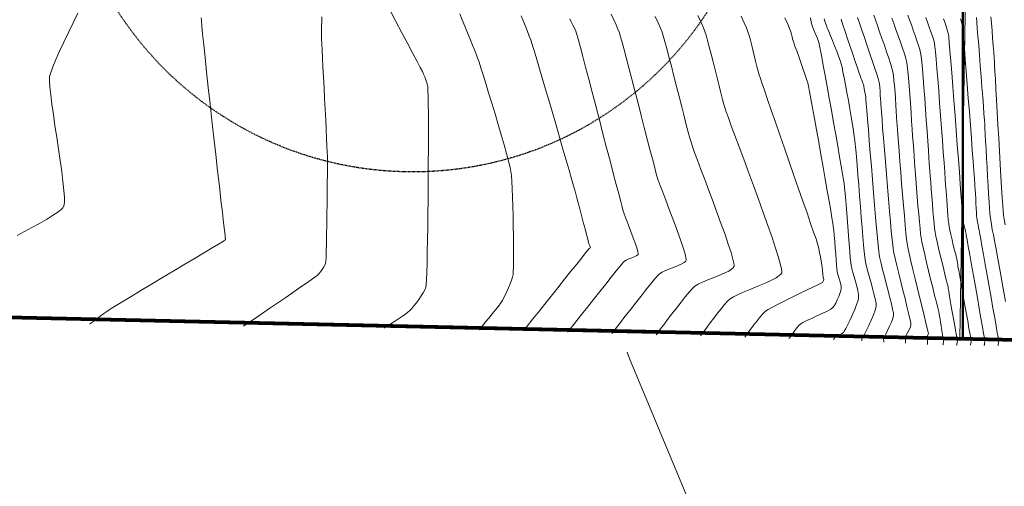
# Model space of a CAD drawing. Units: feet. Extents: x 3986 to 54136, y 4124 to 54122.
# Drawn here: x 47749 to 47959, y 48618 to 48718 of the extents above; entities that cross this region are included whole.
import ezdxf

# ---------------------------------------------------------------- set-up
doc = ezdxf.new("R2010")
doc.units = ezdxf.units.FT
doc.header["$MEASUREMENT"] = 0
doc.linetypes.add('DASHED2', pattern=[0.375, 0.25, -0.125])
for name, color, linetype, lineweight in [('ADJNR-GRAPHIC', 182, 'CONTINUOUS', 9), ('C-BNDRY PH I AND II', 182, 'CONTINUOUS', 9), ('C-BNDRY-E', 12, 'CONTINUOUS', 80), ('C-CONT-MJR-E', 24, 'CONTINUOUS', 9), ('C-CONT-MNR-E', 25, 'CONTINUOUS', 0), ('LOT-P', 150, 'CONTINUOUS', 40), ('O-BNDRY-LOT-P', 120, 'CONTINUOUS', 50), ('Z-XREF', 7, 'CONTINUOUS', 25)]:
    doc.layers.add(name, color=color, linetype=linetype, lineweight=lineweight)
doc.layers.add('D2', color=4, linetype='DASHED2')

# ---------------------------------------------------------------- blocks, each defined once
blk = doc.blocks.new('81A0.4')
at = {"layer": 'D2'}
blk.add_circle((573993.36706, 585123.90546), 899.50498, dxfattribs=at)
blk = doc.blocks.new('4192018-FPLAT PLOT_1')
at = {"layer": 'ADJNR-GRAPHIC'}
for p, q in [((47879.1, 48645.59), (47878.54, 48646.9)), ((47878.54, 48646.9), (47879.1, 48645.59)), ((48009.21, 48332.5), (47879.1, 48645.59)), ((47879.1, 48645.59), (48009.21, 48332.5))]:
    blk.add_line(p, q, dxfattribs=at)
at = {"layer": 'C-BNDRY PH I AND II', "flags": 128}
blk.add_lwpolyline([(47957.36, 49120.71), (47949.58, 48649.73), (47409.71, 48661.81), (47417.12, 49110.09), (47737.78, 49110.09), (47704.06, 48872.47), (47627.82, 48848.24), (47412.85, 48851.79)], dxfattribs=at)
at = {"layer": 'C-BNDRY-E', "ltscale": 148.28479}
for p in [(47884.89, 48651.17), (48700.16, 48632.93)]:
    blk.add_line(p, (47409.71, 48661.81), dxfattribs=at)
at = {"layer": 'LOT-P'}
for p, q in [((47409.71, 48661.81), (47949.58, 48649.73)), ((47949.58, 48649.73), (48098.73, 48646.39))]:
    blk.add_line(p, q, dxfattribs=at)
blk = doc.blocks.new('DRAINFIELD-MSTR_1')
at = {"layer": 'C-CONT-MJR-E', "color": 24, "linetype": 'Continuous', "lineweight": 9, "flags": 128}
for points, elevation in [([(47763.84, 48652.9), (47763.88, 48652.93), (47764, 48653.02), (47764.25, 48653.21), (47764.69, 48653.54), (47765.36, 48654.05), (47766.09, 48654.6), (47766.81, 48655.14), (47767.46, 48655.61), (47767.97, 48655.96), (47768.44, 48656.26), (47769.44, 48656.87), (47770.87, 48657.73), (47772.66, 48658.81), (47774.73, 48660.05), (47776.99, 48661.41), (47779.35, 48662.82), (47781.75, 48664.26), (47784.1, 48665.66), (47786.31, 48666.99), (47788.3, 48668.18), (47790, 48669.19), (47791.32, 48669.98), (47792.17, 48670.49), (47792.48, 48670.68), (47792.65, 48670.8), (47792.78, 48670.88), (47792.78, 48670.96), (47792.78, 48671.07), (47792.77, 48671.29), (47792.76, 48671.47), (47792.71, 48671.85), (47792.59, 48672.91), (47792.4, 48674.57), (47792.15, 48676.74), (47791.85, 48679.36), (47791.51, 48682.34), (47791.14, 48685.6), (47790.74, 48689.07), (47790.34, 48692.67), (47789.93, 48696.31), (47789.52, 48699.92), (47789.14, 48703.42), (47788.77, 48706.73), (47788.45, 48709.77), (47788.16, 48712.47), (47787.93, 48714.74), (47787.76, 48716.51), (47787.66, 48717.7), (47787.64, 48718.23)], 4585), ([(47865.87, 48651.17), (47865.92, 48651.23), (47866.06, 48651.41), (47866.36, 48651.79), (47866.91, 48652.49), (47867.82, 48653.64), (47868.9, 48655.01), (47870.11, 48656.55), (47871.4, 48658.18), (47872.71, 48659.84), (47873.99, 48661.44), (47875.17, 48662.93), (47876.22, 48664.24), (47877.07, 48665.28), (47877.67, 48666), (47877.97, 48666.33), (47878.37, 48666.56), (47878.94, 48666.81), (47879.59, 48667.06), (47880.2, 48667.31), (47880.61, 48667.52), (47880.82, 48667.67), (47880.91, 48667.77), (47880.94, 48667.83), (47880.95, 48667.87), (47880.94, 48668.01), (47880.87, 48668.35), (47880.68, 48668.99), (47880.32, 48670.05), (47879.87, 48671.31), (47879.36, 48672.67), (47878.84, 48674.04), (47878.36, 48675.32), (47877.96, 48676.43), (47877.68, 48677.26), (47877.5, 48677.89), (47877.19, 48679.05), (47876.76, 48680.69), (47876.22, 48682.72), (47875.6, 48685.08), (47874.92, 48687.71), (47874.18, 48690.53), (47873.41, 48693.48), (47872.63, 48696.49), (47871.85, 48699.49), (47871.08, 48702.41), (47870.36, 48705.18), (47869.69, 48707.74), (47869.09, 48710.01), (47868.59, 48711.94), (47868.19, 48713.45), (47867.91, 48714.46), (47867.78, 48714.92), (47867.58, 48715.41), (47867.31, 48716.01), (47866.98, 48716.68), (47866.65, 48717.38), (47866.33, 48718.05)], 4590), ([(47913.15, 48649.85), (47913.18, 48649.89), (47913.27, 48650.01), (47913.45, 48650.26), (47913.77, 48650.69), (47914.24, 48651.34), (47914.75, 48652), (47915.24, 48652.57), (47915.64, 48652.97), (47916.1, 48653.25), (47916.9, 48653.64), (47917.93, 48654.12), (47919.08, 48654.65), (47920.22, 48655.18), (47921.25, 48655.68), (47922.04, 48656.1), (47922.49, 48656.42), (47922.79, 48656.82), (47923.11, 48657.39), (47923.44, 48658.06), (47923.74, 48658.78), (47924, 48659.46), (47924.18, 48660.06), (47924.27, 48660.51), (47924.24, 48661), (47924.1, 48661.64), (47923.91, 48662.35), (47923.69, 48663.06), (47923.51, 48663.71), (47923.39, 48664.22), (47923.34, 48664.7), (47923.27, 48665.52), (47923.18, 48666.61), (47923.09, 48667.87), (47922.98, 48669.21), (47922.88, 48670.56), (47922.77, 48671.83), (47922.67, 48672.92), (47922.58, 48673.76), (47922.48, 48674.42), (47922.29, 48675.58), (47922.02, 48677.17), (47921.68, 48679.12), (47921.3, 48681.36), (47920.87, 48683.81), (47920.41, 48686.41), (47919.94, 48689.07), (47919.46, 48691.74), (47919, 48694.34), (47918.56, 48696.79), (47918.15, 48699.02), (47917.79, 48700.96), (47917.49, 48702.55), (47917.26, 48703.7), (47917.11, 48704.35), (47916.88, 48705.16), (47916.53, 48706.22), (47916.11, 48707.44), (47915.66, 48708.74), (47915.2, 48710.03), (47914.77, 48711.22), (47914.4, 48712.22), (47914.14, 48712.95), (47914.01, 48713.33), (47913.9, 48713.71), (47913.78, 48714.22), (47913.65, 48714.75), (47913.52, 48715.25), (47913.4, 48715.63), (47913.24, 48716), (47912.84, 48716.88), (47912.22, 48718.23)], 4595), ([(47942.67, 48648.53), (47942.67, 48648.56), (47942.67, 48648.66), (47942.67, 48648.88), (47942.67, 48649.26), (47942.67, 48649.77), (47942.68, 48650.2), (47942.69, 48650.42), (47942.75, 48650.57), (47942.84, 48650.75), (47942.89, 48650.89), (47942.83, 48651.19), (47942.64, 48651.98), (47942.34, 48653.18), (47941.96, 48654.71), (47941.53, 48656.49), (47941.05, 48658.44), (47940.55, 48660.49), (47940.05, 48662.54), (47939.58, 48664.52), (47939.15, 48666.35), (47938.79, 48667.95), (47938.51, 48669.24), (47938.35, 48670.13), (47938.23, 48671.01), (47938.09, 48672.32), (47937.93, 48674.01), (47937.75, 48675.99), (47937.56, 48678.19), (47937.36, 48680.52), (47937.17, 48682.93), (47936.98, 48685.32), (47936.8, 48687.63), (47936.63, 48689.78), (47936.48, 48691.68), (47936.36, 48693.28), (47936.26, 48694.49), (47936.2, 48695.23), (47936.15, 48696.04), (47936.08, 48697.08), (47936.01, 48698.3), (47935.93, 48699.62), (47935.85, 48701.01), (47935.76, 48702.39), (47935.65, 48703.71), (47935.54, 48704.92), (47935.43, 48705.95), (47935.3, 48706.75), (47935.11, 48707.49), (47934.81, 48708.48), (47934.42, 48709.66), (47933.97, 48710.99), (47933.48, 48712.39), (47932.97, 48713.83), (47932.47, 48715.25), (47932, 48716.59), (47931.58, 48717.8), (47931.25, 48718.82)], 4600), ([(47957.73, 48648.33), (47957.73, 48648.35), (47957.75, 48648.41), (47957.78, 48648.54), (47957.81, 48648.69), (47957.82, 48648.86), (47957.83, 48649.16), (47957.83, 48649.49), (47957.82, 48649.74), (47957.76, 48650.1), (47957.6, 48651.04), (47957.35, 48652.45), (47957.04, 48654.24), (47956.67, 48656.31), (47956.27, 48658.58), (47955.85, 48660.96), (47955.42, 48663.34), (47955.02, 48665.63), (47954.64, 48667.74), (47954.31, 48669.58), (47954.05, 48671.05), (47953.87, 48672.06), (47953.79, 48672.51), (47953.71, 48672.93), (47953.61, 48673.46), (47953.49, 48674.05), (47953.38, 48674.63), (47953.29, 48675.17), (47953.23, 48675.58), (47953.19, 48676.01), (47953.14, 48676.71), (47953.09, 48677.62), (47953.03, 48678.64), (47952.98, 48679.7), (47952.92, 48680.72), (47952.87, 48681.61), (47952.83, 48682.3), (47952.78, 48682.86), (47952.7, 48683.98), (47952.58, 48685.59), (47952.43, 48687.6), (47952.25, 48689.94), (47952.06, 48692.54), (47951.85, 48695.33), (47951.63, 48698.22), (47951.4, 48701.14), (47951.18, 48704.03), (47950.96, 48706.79), (47950.76, 48709.37), (47950.57, 48711.68), (47950.41, 48713.66), (47950.27, 48715.21), (47950.17, 48716.28), (47950.11, 48716.78), (47949.96, 48717.34), (47949.74, 48718.04)], 4605)]:
    blk.add_lwpolyline(points, dxfattribs=dict(at, elevation=elevation))
at = {"layer": 'C-CONT-MNR-E', "color": 25, "linetype": 'Continuous', "lineweight": 0, "flags": 128}
for points, elevation in [([(47748.32, 48671.83), (47749.89, 48672.65), (47751.5, 48673.5), (47753.08, 48674.37), (47754.58, 48675.22), (47755.91, 48676.04), (47757.02, 48676.81), (47757.7, 48677.36), (47758.06, 48677.73), (47758.23, 48677.96), (47758.29, 48678.07), (47758.33, 48678.16), (47758.39, 48678.41), (47758.44, 48678.93), (47758.43, 48679.89), (47758.32, 48681.44), (47758.12, 48683.32), (47757.85, 48685.46), (47757.53, 48687.8), (47757.16, 48690.25), (47756.79, 48692.76), (47756.41, 48695.24), (47756.06, 48697.63), (47755.74, 48699.85), (47755.49, 48701.85), (47755.31, 48703.54), (47755.23, 48704.85), (47755.27, 48705.72), (47755.5, 48706.59), (47755.96, 48707.82), (47756.6, 48709.35), (47757.4, 48711.11), (47758.3, 48713.05), (47759.28, 48715.09), (47760.3, 48717.17), (47761.31, 48719.24)], 4584), ([(47796.65, 48652.45), (47796.71, 48652.5), (47796.89, 48652.62), (47797.29, 48652.89), (47798.02, 48653.39), (47799.22, 48654.2), (47800.66, 48655.18), (47802.27, 48656.27), (47803.97, 48657.43), (47805.7, 48658.61), (47807.37, 48659.76), (47808.93, 48660.83), (47810.29, 48661.77), (47811.38, 48662.53), (47812.13, 48663.07), (47812.47, 48663.33), (47812.75, 48663.63), (47813.08, 48664.05), (47813.44, 48664.52), (47813.77, 48665.01), (47814.03, 48665.46), (47814.2, 48665.83), (47814.24, 48666.23), (47814.28, 48667.13), (47814.32, 48668.44), (47814.36, 48670.1), (47814.4, 48672.02), (47814.44, 48674.13), (47814.47, 48676.35), (47814.5, 48678.62), (47814.53, 48680.85), (47814.55, 48682.97), (47814.56, 48684.9), (47814.57, 48686.56), (47814.57, 48687.89), (47814.56, 48688.81), (47814.53, 48689.67), (47814.48, 48690.94), (47814.41, 48692.55), (47814.32, 48694.43), (47814.21, 48696.51), (47814.1, 48698.74), (47813.98, 48701.04), (47813.85, 48703.35), (47813.73, 48705.61), (47813.62, 48707.74), (47813.52, 48709.69), (47813.43, 48711.38), (47813.35, 48712.75), (47813.31, 48713.73), (47813.28, 48714.26), (47813.28, 48714.89), (47813.31, 48715.68), (47813.34, 48716.56), (47813.37, 48717.5), (47813.39, 48718.43)], 4586), ([(47826.74, 48652.04), (47826.79, 48652.08), (47826.93, 48652.17), (47827.21, 48652.35), (47827.71, 48652.67), (47828.47, 48653.16), (47829.32, 48653.71), (47830.19, 48654.29), (47831.01, 48654.85), (47831.69, 48655.36), (47832.16, 48655.77), (47832.57, 48656.2), (47833.04, 48656.78), (47833.56, 48657.44), (47834.09, 48658.16), (47834.59, 48658.9), (47835.04, 48659.6), (47835.39, 48660.24), (47835.61, 48660.77), (47835.68, 48661.29), (47835.74, 48662.37), (47835.8, 48663.94), (47835.85, 48665.91), (47835.9, 48668.23), (47835.94, 48670.8), (47835.98, 48673.57), (47836.02, 48676.45), (47836.05, 48679.38), (47836.07, 48682.27), (47836.1, 48685.06), (47836.12, 48687.67), (47836.13, 48690.03), (47836.14, 48692.07), (47836.15, 48693.7), (47836.16, 48694.87), (47836.16, 48695.48), (47836.15, 48696.22), (47836.14, 48697.18), (47836.13, 48698.28), (47836.11, 48699.45), (47836.09, 48700.61), (47836.06, 48701.68), (47836.04, 48702.58), (47836.01, 48703.24), (47835.99, 48703.57), (47835.91, 48703.91), (47835.79, 48704.36), (47835.64, 48704.83), (47835.51, 48705.23), (47835.43, 48705.47), (47835.35, 48705.69), (47835.24, 48705.97), (47835.12, 48706.25), (47835.03, 48706.46), (47834.86, 48706.78), (47834.41, 48707.62), (47833.72, 48708.92), (47832.81, 48710.64), (47831.72, 48712.7), (47830.48, 48715.05), (47829.12, 48717.63), (47827.67, 48720.38)], 4587), ([(47846.96, 48651.7), (47847.01, 48651.75), (47847.11, 48651.89), (47847.34, 48652.16), (47847.73, 48652.63), (47848.34, 48653.36), (47849.04, 48654.2), (47849.76, 48655.08), (47850.46, 48655.94), (47851.09, 48656.74), (47851.59, 48657.42), (47851.92, 48657.91), (47852.2, 48658.43), (47852.53, 48659.09), (47852.88, 48659.84), (47853.23, 48660.65), (47853.56, 48661.47), (47853.85, 48662.25), (47854.07, 48662.94), (47854.21, 48663.5), (47854.26, 48664.02), (47854.29, 48664.97), (47854.31, 48666.28), (47854.31, 48667.89), (47854.3, 48669.73), (47854.28, 48671.73), (47854.25, 48673.82), (47854.21, 48675.95), (47854.16, 48678.03), (47854.1, 48680), (47854.02, 48681.8), (47853.94, 48683.36), (47853.85, 48684.6), (47853.76, 48685.47), (47853.58, 48686.35), (47853.26, 48687.64), (47852.82, 48689.27), (47852.29, 48691.17), (47851.69, 48693.27), (47851.04, 48695.49), (47850.36, 48697.77), (47849.67, 48700.04), (47849, 48702.23), (47848.37, 48704.27), (47847.8, 48706.09), (47847.32, 48707.61), (47846.95, 48708.78), (47846.7, 48709.51), (47846.42, 48710.27), (47846.04, 48711.26), (47845.58, 48712.42), (47845.06, 48713.71), (47844.5, 48715.07), (47843.93, 48716.46), (47843.36, 48717.82), (47842.82, 48719.1)], 4588), ([(47856.42, 48651.44), (47856.47, 48651.5), (47856.61, 48651.68), (47856.92, 48652.07), (47857.5, 48652.8), (47858.46, 48654), (47859.62, 48655.45), (47860.93, 48657.09), (47862.34, 48658.86), (47863.78, 48660.67), (47865.21, 48662.46), (47866.57, 48664.17), (47867.81, 48665.72), (47868.87, 48667.05), (47869.7, 48668.08), (47870.24, 48668.76), (47870.44, 48669), (47870.59, 48669.07), (47870.72, 48669.15), (47870.67, 48669.36), (47870.52, 48669.74), (47870.41, 48670.05), (47870.33, 48670.34), (47870.15, 48671.03), (47869.89, 48672.03), (47869.57, 48673.26), (47869.21, 48674.64), (47868.84, 48676.07), (47868.47, 48677.48), (47868.13, 48678.77), (47867.84, 48679.86), (47867.62, 48680.67), (47867.44, 48681.3), (47867.13, 48682.4), (47866.7, 48683.9), (47866.17, 48685.75), (47865.55, 48687.88), (47864.87, 48690.24), (47864.14, 48692.76), (47863.38, 48695.38), (47862.61, 48698.04), (47861.83, 48700.68), (47861.08, 48703.25), (47860.37, 48705.67), (47859.71, 48707.89), (47859.12, 48709.85), (47858.63, 48711.49), (47858.24, 48712.74), (47857.97, 48713.54), (47857.66, 48714.37), (47857.21, 48715.54), (47856.64, 48716.99), (47855.96, 48718.68)], 4589), ([(47875.33, 48650.91), (47875.38, 48650.97), (47875.51, 48651.14), (47875.79, 48651.5), (47876.3, 48652.16), (47877.12, 48653.22), (47878.1, 48654.49), (47879.19, 48655.89), (47880.33, 48657.35), (47881.48, 48658.81), (47882.58, 48660.2), (47883.58, 48661.45), (47884.44, 48662.49), (47885.1, 48663.25), (47885.51, 48663.66), (47886.04, 48663.99), (47886.78, 48664.33), (47887.66, 48664.68), (47888.58, 48665.04), (47889.48, 48665.4), (47890.26, 48665.77), (47890.75, 48666.06), (47891.01, 48666.28), (47891.12, 48666.43), (47891.16, 48666.51), (47891.17, 48666.56), (47891.18, 48666.72), (47891.12, 48667.1), (47890.95, 48667.81), (47890.59, 48668.99), (47890.1, 48670.45), (47889.51, 48672.1), (47888.86, 48673.89), (47888.17, 48675.75), (47887.47, 48677.6), (47886.8, 48679.38), (47886.18, 48681.03), (47885.64, 48682.47), (47885.22, 48683.64), (47884.94, 48684.48), (47884.72, 48685.25), (47884.39, 48686.5), (47883.95, 48688.15), (47883.44, 48690.13), (47882.86, 48692.38), (47882.23, 48694.82), (47881.57, 48697.39), (47880.89, 48700.02), (47880.21, 48702.64), (47879.56, 48705.19), (47878.93, 48707.59), (47878.36, 48709.79), (47877.85, 48711.7), (47877.43, 48713.26), (47877.11, 48714.4), (47876.9, 48715.07), (47876.61, 48715.81), (47876.19, 48716.75), (47875.69, 48717.84), (47875.12, 48719.02)], 4591), ([(47884.78, 48650.64), (47884.83, 48650.7), (47884.95, 48650.86), (47885.2, 48651.19), (47885.65, 48651.79), (47886.37, 48652.74), (47887.21, 48653.85), (47888.13, 48655.07), (47889.1, 48656.33), (47890.07, 48657.56), (47890.99, 48658.71), (47891.82, 48659.7), (47892.52, 48660.48), (47893.04, 48660.99), (47893.71, 48661.41), (47894.65, 48661.86), (47895.76, 48662.32), (47896.96, 48662.79), (47898.17, 48663.26), (47899.3, 48663.74), (47900.27, 48664.23), (47900.87, 48664.61), (47901.19, 48664.9), (47901.33, 48665.09), (47901.38, 48665.19), (47901.39, 48665.25), (47901.4, 48665.45), (47901.34, 48665.9), (47901.15, 48666.75), (47900.74, 48668.19), (47900.17, 48669.95), (47899.47, 48671.99), (47898.67, 48674.22), (47897.81, 48676.58), (47896.92, 48679), (47896.02, 48681.41), (47895.14, 48683.74), (47894.32, 48685.91), (47893.59, 48687.86), (47892.97, 48689.52), (47892.5, 48690.82), (47892.21, 48691.69), (47891.96, 48692.58), (47891.62, 48693.84), (47891.2, 48695.42), (47890.73, 48697.26), (47890.22, 48699.28), (47889.68, 48701.43), (47889.12, 48703.63), (47888.56, 48705.82), (47888.02, 48707.94), (47887.5, 48709.93), (47887.03, 48711.71), (47886.62, 48713.23), (47886.28, 48714.42), (47886.03, 48715.21), (47885.7, 48716.04), (47885.2, 48717.18), (47884.58, 48718.55)], 4592), ([(47894.24, 48650.38), (47894.28, 48650.44), (47894.39, 48650.58), (47894.61, 48650.88), (47895, 48651.4), (47895.59, 48652.21), (47896.29, 48653.15), (47897.05, 48654.17), (47897.84, 48655.2), (47898.62, 48656.18), (47899.36, 48657.07), (47900.02, 48657.8), (47900.57, 48658.31), (47901.25, 48658.74), (47902.27, 48659.24), (47903.54, 48659.78), (47904.96, 48660.36), (47906.44, 48660.97), (47907.89, 48661.58), (47909.22, 48662.19), (47910.35, 48662.79), (47911.03, 48663.24), (47911.39, 48663.56), (47911.54, 48663.77), (47911.59, 48663.87), (47911.61, 48663.94), (47911.62, 48664.14), (47911.55, 48664.63), (47911.34, 48665.56), (47910.89, 48667.14), (47910.27, 48669.11), (47909.5, 48671.41), (47908.62, 48673.97), (47907.64, 48676.71), (47906.61, 48679.56), (47905.55, 48682.46), (47904.49, 48685.34), (47903.45, 48688.12), (47902.48, 48690.74), (47901.59, 48693.12), (47900.81, 48695.2), (47900.18, 48696.9), (47899.73, 48698.16), (47899.48, 48698.9), (47899.24, 48699.73), (47898.94, 48700.85), (47898.59, 48702.22), (47898.2, 48703.76), (47897.79, 48705.42), (47897.36, 48707.14), (47896.93, 48708.86), (47896.5, 48710.52), (47896.1, 48712.06), (47895.74, 48713.42), (47895.42, 48714.53), (47895.15, 48715.35), (47894.85, 48716.11), (47894.35, 48717.26), (47893.68, 48718.72)], 4593), ([(47903.69, 48650.12), (47903.73, 48650.17), (47903.84, 48650.31), (47904.05, 48650.6), (47904.42, 48651.1), (47904.99, 48651.88), (47905.64, 48652.75), (47906.31, 48653.63), (47906.98, 48654.46), (47907.59, 48655.15), (47908.1, 48655.64), (47908.65, 48656), (47909.59, 48656.52), (47910.82, 48657.16), (47912.26, 48657.88), (47913.8, 48658.64), (47915.37, 48659.4), (47916.86, 48660.12), (47918.18, 48660.75), (47919.25, 48661.27), (47919.98, 48661.62), (47920.25, 48661.76), (47920.37, 48661.95), (47920.49, 48662.22), (47920.54, 48662.43), (47920.52, 48662.61), (47920.45, 48662.85), (47920.4, 48663.03), (47920.38, 48663.29), (47920.34, 48663.73), (47920.31, 48664.22), (47920.27, 48664.59), (47920.22, 48664.92), (47920.12, 48665.54), (47919.99, 48666.36), (47919.83, 48667.27), (47919.67, 48668.18), (47919.51, 48668.98), (47919.38, 48669.58), (47919.23, 48670.05), (47918.89, 48671.06), (47918.38, 48672.53), (47917.74, 48674.4), (47916.97, 48676.61), (47916.11, 48679.1), (47915.17, 48681.78), (47914.19, 48684.61), (47913.18, 48687.51), (47912.17, 48690.42), (47911.17, 48693.27), (47910.22, 48696), (47909.34, 48698.54), (47908.55, 48700.83), (47907.87, 48702.8), (47907.33, 48704.38), (47906.94, 48705.5), (47906.74, 48706.12), (47906.52, 48706.9), (47906.27, 48707.87), (47905.99, 48709), (47905.69, 48710.2), (47905.39, 48711.43), (47905.09, 48712.64), (47904.8, 48713.75), (47904.53, 48714.72), (47904.28, 48715.49), (47904.03, 48716.1), (47903.55, 48717.17), (47902.89, 48718.63)], 4594), ([(47922.6, 48649.59), (47922.62, 48649.61), (47922.67, 48649.68), (47922.79, 48649.84), (47922.97, 48650.08), (47923.17, 48650.3), (47923.44, 48650.44), (47923.91, 48650.64), (47924.4, 48650.87), (47924.73, 48651.08), (47924.91, 48651.36), (47925.23, 48651.97), (47925.66, 48652.82), (47926.15, 48653.84), (47926.66, 48654.94), (47927.15, 48656.04), (47927.56, 48657.07), (47927.86, 48657.95), (47927.99, 48658.58), (47927.97, 48659.23), (47927.83, 48660.05), (47927.61, 48660.98), (47927.33, 48661.97), (47927.03, 48662.96), (47926.76, 48663.9), (47926.53, 48664.73), (47926.38, 48665.4), (47926.31, 48666.01), (47926.21, 48667.04), (47926.1, 48668.4), (47925.97, 48670.01), (47925.83, 48671.8), (47925.68, 48673.7), (47925.53, 48675.62), (47925.38, 48677.49), (47925.24, 48679.23), (47925.11, 48680.77), (47924.99, 48682.03), (47924.89, 48682.92), (47924.77, 48683.71), (47924.56, 48684.96), (47924.28, 48686.62), (47923.94, 48688.62), (47923.54, 48690.88), (47923.11, 48693.33), (47922.65, 48695.9), (47922.19, 48698.52), (47921.72, 48701.12), (47921.27, 48703.63), (47920.84, 48705.97), (47920.45, 48708.08), (47920.12, 48709.88), (47919.85, 48711.31), (47919.66, 48712.29), (47919.56, 48712.75), (47919.4, 48713.22), (47919.18, 48713.81), (47918.91, 48714.46), (47918.62, 48715.14), (47918.36, 48715.8), (47918.13, 48716.38), (47917.97, 48716.86), (47917.87, 48717.36), (47917.71, 48718.28)], 4596), ([(47928.68, 48649.32), (47928.68, 48649.34), (47928.68, 48649.4), (47928.68, 48649.54), (47928.68, 48649.68), (47928.81, 48649.94), (47929.15, 48650.58), (47929.61, 48651.5), (47930.15, 48652.6), (47930.7, 48653.77), (47931.19, 48654.91), (47931.55, 48655.91), (47931.72, 48656.66), (47931.7, 48657.27), (47931.56, 48658.1), (47931.34, 48659.11), (47931.05, 48660.24), (47930.73, 48661.43), (47930.39, 48662.64), (47930.05, 48663.82), (47929.76, 48664.9), (47929.52, 48665.84), (47929.37, 48666.58), (47929.29, 48667.24), (47929.18, 48668.33), (47929.05, 48669.78), (47928.9, 48671.54), (47928.74, 48673.53), (47928.56, 48675.69), (47928.38, 48677.96), (47928.2, 48680.27), (47928.02, 48682.56), (47927.84, 48684.75), (47927.68, 48686.79), (47927.53, 48688.61), (47927.39, 48690.14), (47927.28, 48691.32), (47927.2, 48692.09), (47927.07, 48692.94), (47926.89, 48694.11), (47926.66, 48695.52), (47926.4, 48697.11), (47926.1, 48698.82), (47925.8, 48700.58), (47925.49, 48702.31), (47925.19, 48703.97), (47924.9, 48705.47), (47924.65, 48706.75), (47924.44, 48707.75), (47924.29, 48708.4), (47924.05, 48709.13), (47923.72, 48710.07), (47923.31, 48711.14), (47922.86, 48712.28), (47922.41, 48713.41), (47921.98, 48714.44), (47921.62, 48715.32), (47921.36, 48715.96), (47921.23, 48716.29), (47921.11, 48716.64), (47920.95, 48717.08), (47920.79, 48717.56), (47920.65, 48718.01)], 4597), ([(47933.34, 48649.06), (47933.34, 48649.09), (47933.34, 48649.17), (47933.34, 48649.35), (47933.33, 48649.64), (47933.35, 48649.93), (47933.48, 48650.2), (47933.77, 48650.77), (47934.16, 48651.55), (47934.59, 48652.44), (47934.99, 48653.34), (47935.3, 48654.13), (47935.44, 48654.74), (47935.4, 48655.24), (47935.24, 48656.08), (47934.99, 48657.2), (47934.66, 48658.53), (47934.28, 48660), (47933.88, 48661.54), (47933.48, 48663.07), (47933.11, 48664.53), (47932.78, 48665.84), (47932.52, 48666.95), (47932.36, 48667.77), (47932.28, 48668.47), (47932.15, 48669.69), (47932, 48671.34), (47931.82, 48673.37), (47931.61, 48675.7), (47931.4, 48678.25), (47931.17, 48680.97), (47930.94, 48683.77), (47930.71, 48686.59), (47930.48, 48689.35), (47930.27, 48691.99), (47930.07, 48694.44), (47929.89, 48696.62), (47929.74, 48698.46), (47929.62, 48699.89), (47929.54, 48700.85), (47929.51, 48701.26), (47929.43, 48701.76), (47929.32, 48702.42), (47929.2, 48703.11), (47929.09, 48703.7), (47929.01, 48704.04), (47928.91, 48704.34), (47928.76, 48704.72), (47928.6, 48705.1), (47928.49, 48705.39), (47928.37, 48705.72), (47928.11, 48706.47), (47927.73, 48707.57), (47927.26, 48708.94), (47926.73, 48710.48), (47926.18, 48712.12), (47925.62, 48713.76), (47925.1, 48715.34), (47924.64, 48716.75), (47924.28, 48717.93)], 4598), ([(47938.01, 48648.8), (47938.01, 48648.82), (47938, 48648.91), (47938, 48649.11), (47937.99, 48649.43), (47937.99, 48649.86), (47938.02, 48650.18), (47938.16, 48650.51), (47938.44, 48651.06), (47938.76, 48651.71), (47939.04, 48652.34), (47939.17, 48652.82), (47939.11, 48653.21), (47938.94, 48654.03), (47938.66, 48655.22), (47938.3, 48656.67), (47937.89, 48658.33), (47937.44, 48660.11), (47936.99, 48661.93), (47936.55, 48663.71), (47936.14, 48665.39), (47935.79, 48666.87), (47935.52, 48668.08), (47935.35, 48668.95), (47935.26, 48669.72), (47935.12, 48670.99), (47934.96, 48672.68), (47934.78, 48674.71), (47934.58, 48677.03), (47934.36, 48679.54), (47934.14, 48682.18), (47933.92, 48684.87), (47933.7, 48687.55), (47933.49, 48690.14), (47933.3, 48692.56), (47933.12, 48694.75), (47932.98, 48696.62), (47932.86, 48698.11), (47932.78, 48699.14), (47932.74, 48699.64), (47932.7, 48700.22), (47932.65, 48700.96), (47932.61, 48701.78), (47932.56, 48702.63), (47932.5, 48703.45), (47932.42, 48704.17), (47932.33, 48704.74), (47932.19, 48705.27), (47931.89, 48706.2), (47931.47, 48707.45), (47930.96, 48708.94), (47930.39, 48710.58), (47929.79, 48712.3), (47929.21, 48714.02), (47928.65, 48715.64), (47928.17, 48717.1), (47927.78, 48718.31)], 4599), ([(47945.98, 48648.45), (47945.99, 48648.47), (47946.01, 48648.56), (47946.05, 48648.74), (47946.11, 48649.01), (47946.14, 48649.18), (47946.14, 48649.26), (47946.11, 48649.45), (47946.03, 48649.92), (47945.92, 48650.53), (47945.81, 48651.12), (47945.74, 48651.55), (47945.68, 48651.93), (47945.59, 48652.51), (47945.48, 48653.21), (47945.37, 48653.92), (47945.27, 48654.56), (47945.18, 48655.06), (47945.08, 48655.49), (47944.87, 48656.34), (47944.58, 48657.55), (47944.21, 48659.02), (47943.8, 48660.69), (47943.36, 48662.47), (47942.92, 48664.29), (47942.49, 48666.08), (47942.1, 48667.75), (47941.76, 48669.23), (47941.5, 48670.45), (47941.34, 48671.32), (47941.23, 48672.13), (47941.1, 48673.28), (47940.96, 48674.71), (47940.82, 48676.35), (47940.66, 48678.15), (47940.51, 48680.05), (47940.35, 48681.98), (47940.21, 48683.88), (47940.07, 48685.69), (47939.94, 48687.35), (47939.83, 48688.8), (47939.74, 48689.98), (47939.67, 48690.81), (47939.6, 48691.72), (47939.52, 48692.97), (47939.42, 48694.49), (47939.3, 48696.22), (47939.18, 48698.08), (47939.05, 48700), (47938.91, 48701.91), (47938.78, 48703.74), (47938.64, 48705.41), (47938.51, 48706.85), (47938.38, 48707.99), (47938.26, 48708.75), (47938.06, 48709.55), (47937.75, 48710.57), (47937.36, 48711.75), (47936.91, 48713.04), (47936.43, 48714.39), (47935.95, 48715.74), (47935.49, 48717.03), (47935.08, 48718.21)], 4601), ([(47948.92, 48648.42), (47948.92, 48648.44), (47948.94, 48648.51), (47948.97, 48648.66), (47949.02, 48648.88), (47949.06, 48649.06), (47949.07, 48649.22), (47949.06, 48649.38), (47949.01, 48649.69), (47948.87, 48650.48), (47948.67, 48651.63), (47948.43, 48652.99), (47948.17, 48654.44), (47947.92, 48655.84), (47947.7, 48657.05), (47947.54, 48657.96), (47947.47, 48658.41), (47947.4, 48658.83), (47947.32, 48659.37), (47947.23, 48659.95), (47947.14, 48660.49), (47947.07, 48660.91), (47946.97, 48661.31), (47946.78, 48662.11), (47946.5, 48663.23), (47946.16, 48664.57), (47945.79, 48666.06), (47945.42, 48667.6), (47945.06, 48669.1), (47944.74, 48670.48), (47944.49, 48671.64), (47944.33, 48672.5), (47944.22, 48673.28), (47944.11, 48674.34), (47943.99, 48675.62), (47943.86, 48677.05), (47943.74, 48678.58), (47943.61, 48680.15), (47943.5, 48681.7), (47943.39, 48683.16), (47943.29, 48684.47), (47943.21, 48685.57), (47943.14, 48686.4), (47943.08, 48687.18), (47942.99, 48688.42), (47942.88, 48690.04), (47942.74, 48691.95), (47942.59, 48694.09), (47942.43, 48696.38), (47942.26, 48698.73), (47942.09, 48701.09), (47941.92, 48703.35), (47941.75, 48705.46), (47941.59, 48707.33), (47941.45, 48708.89), (47941.32, 48710.06), (47941.22, 48710.76), (47941.04, 48711.48), (47940.78, 48712.36), (47940.44, 48713.37), (47940.06, 48714.47), (47939.66, 48715.6), (47939.25, 48716.73), (47938.86, 48717.82), (47938.51, 48718.83)], 4602), ([(47951.86, 48648.39), (47951.86, 48648.41), (47951.87, 48648.46), (47951.9, 48648.57), (47951.94, 48648.75), (47951.98, 48648.93), (47951.99, 48649.11), (47951.99, 48649.32), (47951.98, 48649.5), (47951.93, 48649.83), (47951.78, 48650.69), (47951.55, 48651.97), (47951.27, 48653.57), (47950.95, 48655.38), (47950.61, 48657.31), (47950.26, 48659.23), (47949.94, 48661.06), (47949.65, 48662.68), (47949.42, 48663.99), (47949.26, 48664.89), (47949.19, 48665.27), (47949.14, 48665.59), (47949.08, 48666.01), (47949.01, 48666.43), (47948.95, 48666.76), (47948.88, 48667.09), (47948.71, 48667.76), (47948.47, 48668.69), (47948.2, 48669.76), (47947.93, 48670.9), (47947.67, 48671.99), (47947.46, 48672.95), (47947.32, 48673.68), (47947.23, 48674.32), (47947.14, 48675.15), (47947.06, 48676.12), (47946.97, 48677.18), (47946.88, 48678.28), (47946.8, 48679.36), (47946.73, 48680.37), (47946.66, 48681.27), (47946.61, 48681.98), (47946.56, 48682.61), (47946.48, 48683.76), (47946.36, 48685.35), (47946.22, 48687.31), (47946.05, 48689.57), (47945.87, 48692.05), (47945.68, 48694.68), (47945.48, 48697.38), (47945.28, 48700.08), (47945.08, 48702.71), (47944.88, 48705.19), (47944.7, 48707.44), (47944.53, 48709.4), (47944.39, 48710.99), (47944.27, 48712.14), (47944.18, 48712.77), (47944.01, 48713.47), (47943.75, 48714.32), (47943.43, 48715.27), (47943.07, 48716.29), (47942.69, 48717.33), (47942.32, 48718.35)], 4603), ([(47954.79, 48648.36), (47954.8, 48648.37), (47954.81, 48648.42), (47954.83, 48648.51), (47954.87, 48648.66), (47954.89, 48648.81), (47954.91, 48649.03), (47954.91, 48649.35), (47954.9, 48649.62), (47954.84, 48649.98), (47954.68, 48650.92), (47954.43, 48652.34), (47954.11, 48654.14), (47953.74, 48656.23), (47953.34, 48658.52), (47952.91, 48660.9), (47952.49, 48663.28), (47952.08, 48665.56), (47951.71, 48667.65), (47951.39, 48669.44), (47951.14, 48670.85), (47950.98, 48671.78), (47950.92, 48672.13), (47950.89, 48672.28), (47950.87, 48672.46), (47950.84, 48672.61), (47950.78, 48672.84), (47950.67, 48673.31), (47950.52, 48673.89), (47950.39, 48674.45), (47950.31, 48674.87), (47950.26, 48675.28), (47950.21, 48675.86), (47950.16, 48676.51), (47950.11, 48677.11), (47950.08, 48677.57), (47950.04, 48678.02), (47949.96, 48679.11), (47949.84, 48680.74), (47949.68, 48682.84), (47949.5, 48685.33), (47949.29, 48688.11), (47949.06, 48691.12), (47948.83, 48694.25), (47948.58, 48697.44), (47948.34, 48700.6), (47948.1, 48703.63), (47947.88, 48706.48), (47947.67, 48709.03), (47947.49, 48711.23), (47947.34, 48712.97), (47947.22, 48714.18), (47947.15, 48714.78), (47946.98, 48715.42), (47946.74, 48716.2), (47946.43, 48717.09), (47946.1, 48718.02)], 4604), ([(47959.37, 48657.72), (47959.01, 48659.7), (47958.67, 48661.63), (47958.35, 48663.4), (47958.08, 48664.93), (47957.87, 48666.11), (47957.73, 48666.85), (47957.59, 48667.62), (47957.41, 48668.56), (47957.2, 48669.63), (47956.97, 48670.77), (47956.75, 48671.94), (47956.53, 48673.08), (47956.34, 48674.15), (47956.18, 48675.1), (47956.07, 48675.87), (47956.01, 48676.54), (47955.93, 48677.6), (47955.84, 48678.98), (47955.74, 48680.62), (47955.64, 48682.43), (47955.53, 48684.37), (47955.42, 48686.35), (47955.31, 48688.32), (47955.21, 48690.2), (47955.11, 48691.94), (47955.03, 48693.45), (47954.96, 48694.68), (47954.9, 48695.56), (47954.84, 48696.44), (47954.74, 48697.74), (47954.62, 48699.4), (47954.48, 48701.33), (47954.31, 48703.46), (47954.14, 48705.71), (47953.97, 48708), (47953.79, 48710.26), (47953.62, 48712.41), (47953.47, 48714.37), (47953.33, 48716.07), (47953.21, 48717.42), (47953.12, 48718.35)], 4606), ([(47959.25, 48674.08), (47959.05, 48675.27), (47958.92, 48676.15), (47958.85, 48676.91), (47958.76, 48678.2), (47958.64, 48679.92), (47958.51, 48682.02), (47958.37, 48684.4), (47958.21, 48687.01), (47958.05, 48689.77), (47957.89, 48692.59), (47957.73, 48695.41), (47957.58, 48698.15), (47957.44, 48700.75), (47957.3, 48703.11), (47957.19, 48705.18), (47957.09, 48706.87), (47957.02, 48708.11), (47956.98, 48708.83), (47956.91, 48709.71), (47956.83, 48710.92), (47956.72, 48712.36), (47956.6, 48713.93), (47956.48, 48715.53), (47956.35, 48717.08), (47956.24, 48718.48)], 4607)]:
    blk.add_lwpolyline(points, dxfattribs=dict(at, elevation=elevation))
at = {"layer": 'O-BNDRY-LOT-P', "color": 120, "linetype": 'Continuous', "lineweight": 50, "flags": 128}
for points in [[(47950.21, 48649.79), (47950.21, 49077.11)], [(47409.15, 48661.74), (47950.21, 48649.79)]]:
    blk.add_lwpolyline(points, dxfattribs=at)

msp = doc.modelspace()

# ---------------------------------------------------------------- block references
at = {"layer": 'Z-XREF'}
for name in ['4192018-FPLAT PLOT_1', 'DRAINFIELD-MSTR_1']:
    msp.add_blockref(name, (0, 0), dxfattribs=at)
at = {"layer": 'Z-XREF', "xscale": 0.08333333333333333, "yscale": 0.08333333333333333, "zscale": 0.08333333333333333}
msp.add_blockref('81A0.4', (0, 0), dxfattribs=at)

doc.saveas('drawing.dxf')
